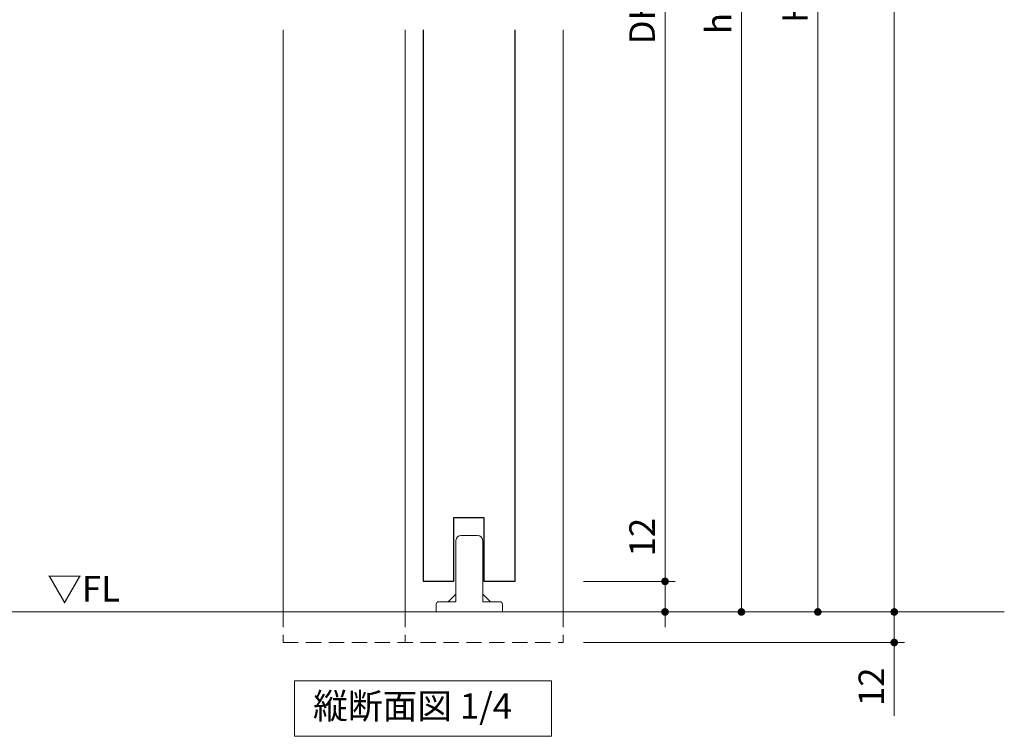
# Model space of a CAD drawing. Extents: x -60839 to -58226, y 2022 to 3236.
# Drawn here: x -60215 to -59828, y 2551 to 2832 of the extents above; entities that cross this region are included whole.
import ezdxf

# ---------------------------------------------------------------- set-up
doc = ezdxf.new("R2010")
doc.units = 0
doc.header["$LTSCALE"] = 80
doc.header["$MEASUREMENT"] = 0
doc.linetypes.add('HIDDEN', pattern=[0.375, 0.25, -0.125])
doc.layers.get('0').update_dxf_attribs({"linetype": 'CONTINUOUS'})
doc.layers.get('DEFPOINTS').update_dxf_attribs({"linetype": 'CONTINUOUS'})
for name, color, linetype, lineweight in [('寸法線', 3, 'CONTINUOUS', 13), ('点線(黄)', 2, 'HIDDEN', 15), ('線(水)', 4, 'CONTINUOUS', 9), ('線(白)', 7, 'CONTINUOUS', 30), ('線(黄)', 2, 'CONTINUOUS', 15)]:
    doc.layers.add(name, color=color, linetype=linetype, lineweight=lineweight)
doc.styles.add('sanwa1', font='romans.shx', dxfattribs={"height": 10, "bigfont": 'extfont2.shx'})
doc.dimstyles.new('sanwa1', dxfattribs={"dimscale": 0.05, "dimtxt": 10, "dimasz": 45, "dimexe": 20, "dimexo": 20, "dimgap": 30, "dimtad": 1, "dimdsep": 46, "dimtxsty": 'sanwa1', "dimblk1": 'DOT', "dimblk2": 'DOT', "dimsah": 1, "dimcen": 0.15, "dimclrd": 256, "dimclre": 256, "dimclrt": 256, "dimadec": 0, "dimazin": 0, "dimtfac": 1, "dimtix": 1, "dimtmove": 0, "dimatfit": 0, "dimldrblk": 'DOT', "dimfxl": 1, "dimtolj": 1, "dimtzin": 0, "dimlwd": 13, "dimlwe": 13, "dimarcsym": 1})

# ---------------------------------------------------------------- blocks, each defined once
blk = doc.blocks.new('_DOT')
at = {"color": 0, "linetype": 'ByBlock'}
blk.add_line((-0.5, 0), (-1, 0), dxfattribs=at)
at = {"color": 0, "linetype": 'ByBlock', "const_width": 0.5}
blk.add_lwpolyline([(-0.25, 0, 1), (0.25, 0, 1)], format="xyb", close=True, dxfattribs=at)
blk = doc.blocks.new('*D14')
at = {"layer": 'DEFPOINTS', "color": 0, "ltscale": 3, "transparency": 16777216}
for p in [(-60001.11, 3052.82), (-60001.11, 2611.82), (-59961.11, 2611.82)]:
    blk.add_point(p, dxfattribs=at)
at = {"layer": '寸法線', "ltscale": 3, "transparency": 16777216}
for p, q in [((-59993.11, 3052.82), (-59957.11, 3052.82)), ((-59961.11, 3049.82), (-59961.11, 2614.82)), ((-59993.11, 2611.82), (-59957.11, 2611.82))]:
    blk.add_line(p, q, dxfattribs=at)
at = {"layer": '寸法線', "ltscale": 3, "transparency": 16777216, "xscale": 3, "yscale": 3, "zscale": 3}
for p, rotation in [((-59961.11, 3052.82), 90), ((-59961.11, 2611.82), 270)]:
    blk.add_blockref('_DOT', p, dxfattribs=dict(at, rotation=rotation))
at = {"layer": '寸法線', "ltscale": 3, "transparency": 16777216, "insert": (-59970.11, 2832.32), "char_height": 10, "attachment_point": 5, "rotation": 90, "style": 'sanwa1'}
blk.add_mtext('\\A1;DH', dxfattribs=at)
blk = doc.blocks.new('*D15')
at = {"layer": 'DEFPOINTS', "color": 0, "ltscale": 3, "transparency": 16777216}
for p in [(-60001.11, 2611.82), (-60001.11, 2599.82), (-59961.11, 2599.82)]:
    blk.add_point(p, dxfattribs=at)
at = {"layer": '寸法線', "ltscale": 3, "transparency": 16777216}
for p, q in [((-59961.11, 2614.82), (-59961.11, 2640.59)), ((-59993.11, 2611.82), (-59957.11, 2611.82)), ((-59961.11, 2599.82), (-59961.11, 2611.82)), ((-59993.11, 2599.82), (-59957.11, 2599.82)), ((-59961.11, 2596.82), (-59961.11, 2593.82))]:
    blk.add_line(p, q, dxfattribs=at)
at = {"layer": '寸法線', "ltscale": 3, "transparency": 16777216, "xscale": 3, "yscale": 3, "zscale": 3}
for p, rotation in [((-59961.11, 2611.82), 270), ((-59961.11, 2599.82), 90)]:
    blk.add_blockref('_DOT', p, dxfattribs=dict(at, rotation=rotation))
at = {"layer": '寸法線', "ltscale": 3, "transparency": 16777216, "insert": (-59970.11, 2629.2), "char_height": 10, "attachment_point": 5, "rotation": 90, "style": 'sanwa1'}
blk.add_mtext('\\A1;12', dxfattribs=at)
blk = doc.blocks.new('*D16')
at = {"layer": 'DEFPOINTS', "color": 0, "ltscale": 3, "transparency": 16777216}
for p in [(-60001.11, 3061.82), (-59962.2, 2599.82), (-59931.11, 2599.82)]:
    blk.add_point(p, dxfattribs=at)
at = {"layer": '寸法線', "ltscale": 3, "transparency": 16777216}
for p, q in [((-59993.11, 3061.82), (-59927.11, 3061.82)), ((-59931.11, 3058.82), (-59931.11, 2602.82)), ((-59954.2, 2599.82), (-59927.11, 2599.82))]:
    blk.add_line(p, q, dxfattribs=at)
at = {"layer": '寸法線', "ltscale": 3, "transparency": 16777216, "xscale": 3, "yscale": 3, "zscale": 3}
for p, rotation in [((-59931.11, 3061.82), 90), ((-59931.11, 2599.82), 270)]:
    blk.add_blockref('_DOT', p, dxfattribs=dict(at, rotation=rotation))
at = {"layer": '寸法線', "ltscale": 3, "transparency": 16777216, "insert": (-59940.11, 2830.82), "char_height": 10, "attachment_point": 5, "rotation": 90, "style": 'sanwa1'}
blk.add_mtext('\\A1;h', dxfattribs=at)
blk = doc.blocks.new('*D17')
at = {"layer": 'DEFPOINTS', "color": 0, "ltscale": 3, "transparency": 16777216}
for p in [(-60001.11, 3079.82), (-59901.11, 3079.82), (-60001.11, 2599.82)]:
    blk.add_point(p, dxfattribs=at)
at = {"layer": '寸法線', "ltscale": 3, "transparency": 16777216}
for p, q in [((-59993.11, 3079.82), (-59897.11, 3079.82)), ((-59901.11, 2602.82), (-59901.11, 3076.82)), ((-59993.11, 2599.82), (-59897.11, 2599.82))]:
    blk.add_line(p, q, dxfattribs=at)
at = {"layer": '寸法線', "ltscale": 3, "transparency": 16777216, "xscale": 3, "yscale": 3, "zscale": 3}
for p, rotation in [((-59901.11, 3079.82), 90), ((-59901.11, 2599.82), 270)]:
    blk.add_blockref('_DOT', p, dxfattribs=dict(at, rotation=rotation))
at = {"layer": '寸法線', "ltscale": 3, "transparency": 16777216, "insert": (-59910.11, 2839.82), "char_height": 10, "attachment_point": 5, "rotation": 90, "style": 'sanwa1'}
blk.add_mtext('\\A1;H1', dxfattribs=at)
blk = doc.blocks.new('*D46')
at = {"layer": 'DEFPOINTS', "color": 0, "ltscale": 3, "transparency": 16777216}
for p in [(-60001.11, 2599.82), (-60001.11, 2587.82), (-59871.11, 2587.82)]:
    blk.add_point(p, dxfattribs=at)
at = {"layer": '寸法線', "ltscale": 3, "transparency": 16777216}
for p, q in [((-59871.11, 2602.82), (-59871.11, 2605.82)), ((-59993.11, 2599.82), (-59867.11, 2599.82)), ((-59871.11, 2599.82), (-59871.11, 2587.82)), ((-59993.11, 2587.82), (-59867.11, 2587.82)), ((-59871.11, 2584.82), (-59871.11, 2559.06))]:
    blk.add_line(p, q, dxfattribs=at)
at = {"layer": '寸法線', "ltscale": 3, "transparency": 16777216, "xscale": 3, "yscale": 3, "zscale": 3}
for p, rotation in [((-59871.11, 2599.82), 270), ((-59871.11, 2587.82), 90)]:
    blk.add_blockref('_DOT', p, dxfattribs=dict(at, rotation=rotation))
at = {"layer": '寸法線', "ltscale": 3, "transparency": 16777216, "insert": (-59880.11, 2570.44), "char_height": 10, "attachment_point": 5, "rotation": 90, "style": 'sanwa1'}
blk.add_mtext('\\A1;12', dxfattribs=at)
blk = doc.blocks.new('*D61')
at = {"layer": 'DEFPOINTS', "color": 0, "ltscale": 3, "transparency": 16777216}
for p in [(-60001.11, 3091.82), (-59871.11, 3091.82), (-60001.11, 2599.82)]:
    blk.add_point(p, dxfattribs=at)
at = {"layer": '寸法線', "ltscale": 3, "transparency": 16777216}
for p, q in [((-59993.11, 3091.82), (-59867.11, 3091.82)), ((-59871.11, 2602.82), (-59871.11, 3088.82)), ((-59993.11, 2599.82), (-59867.11, 2599.82))]:
    blk.add_line(p, q, dxfattribs=at)
at = {"layer": '寸法線', "ltscale": 3, "transparency": 16777216, "xscale": 3, "yscale": 3, "zscale": 3}
for p, rotation in [((-59871.11, 3091.82), 90), ((-59871.11, 2599.82), 270)]:
    blk.add_blockref('_DOT', p, dxfattribs=dict(at, rotation=rotation))
at = {"layer": '寸法線', "ltscale": 3, "transparency": 16777216, "insert": (-59880.11, 2845.82), "char_height": 10, "attachment_point": 5, "rotation": 90, "style": 'sanwa1'}
blk.add_mtext('\\A1;H2', dxfattribs=at)

msp = doc.modelspace()

# ---------------------------------------------------------------- linework, layer by layer
at = {"layer": '点線(黄)', "ltscale": 0.3}
for p, q in [((-60111.1119, 2599.8232), (-60111.1119, 2587.8232)), ((-60063.1119, 2599.8232), (-60063.1119, 2587.8232)), ((-60001.1119, 2599.8232), (-60001.1119, 2587.8232)), ((-60111.1119, 2587.8232), (-60001.1119, 2587.8232))]:
    msp.add_line(p, q, dxfattribs=at)
at = {"layer": '線(水)', "ltscale": 3}
for p, q in [((-60111.1119, 2828.3232), (-60111.1119, 2599.8232)), ((-60063.1119, 2828.3232), (-60063.1119, 2599.8232)), ((-60001.1119, 2828.3232), (-60001.1119, 2599.8232)), ((-60041.2043, 2629.8232), (-60034.7043, 2629.8232)), ((-60043.2043, 2603.8232), (-60043.2043, 2627.8232)), ((-60032.7043, 2627.8232), (-60032.7043, 2603.8232)), ((-60043.2043, 2606.8232), (-60046.2043, 2603.8232)), ((-60032.7043, 2606.8232), (-60029.7043, 2603.8232)), ((-60050.9543, 2599.8232), (-60050.9543, 2602.8232)), ((-60049.9543, 2603.8232), (-60043.2043, 2603.8232)), ((-60032.7043, 2603.8232), (-60025.9543, 2603.8232)), ((-60024.9543, 2602.8232), (-60024.9543, 2599.8232))]:
    msp.add_line(p, q, dxfattribs=at)
for centre, radius, start, end in [((-60041.2043, 2627.8232), 2, 90, 180), ((-60034.7043, 2627.8232), 2, 0, 90), ((-60049.9543, 2602.8232), 1, 90, 180), ((-60025.9543, 2602.8232), 1, 0, 90)]:
    msp.add_arc(centre, radius, start, end, dxfattribs=at)
at = {"layer": '線(白)', "ltscale": 3}
for p, q in [((-60056.113, 2828.3232), (-60056.113, 2611.8441)), ((-60020.1119, 2828.3232), (-60020.1119, 2611.8232)), ((-60032.1119, 2636.8232), (-60044.1119, 2636.8232)), ((-60044.1119, 2636.8232), (-60044.1119, 2611.8232)), ((-60032.1119, 2611.8232), (-60032.1119, 2636.8232)), ((-60044.1119, 2611.8232), (-60056.113, 2611.8232)), ((-60020.1119, 2611.8232), (-60032.1119, 2611.8232))]:
    msp.add_line(p, q, dxfattribs=at)
at = {"layer": '線(黄)', "ltscale": 3}
msp.add_line((-60748.9801, 2599.8232), (-59827.8889, 2599.8232), dxfattribs=at)
msp.add_lwpolyline([(-60106.537, 2572.8232), (-60005.6868, 2572.8232), (-60005.6868, 2550.9884), (-60106.537, 2550.9884)], close=True, dxfattribs=at)

# ---------------------------------------------------------------- texts
at = {"layer": '線(黄)', "ltscale": 3, "style": 'sanwa1'}
msp.add_text('▽FL', height=10, dxfattribs=at).set_placement((-60203.6979, 2603.901))
at = {"layer": '線(黄)', "ltscale": 3, "insert": (-60099.2892, 2561.5812), "char_height": 10, "attachment_point": 4, "line_spacing_factor": 1.27449, "style": 'sanwa1'}
msp.add_mtext('縦断面図 1/4', dxfattribs=at)

# ---------------------------------------------------------------- dimensions: what is measured, and where the dimension line sits
at = {"layer": '寸法線', "ltscale": 3}
for base, p1, p2, text, override, picture, middle in [((-59871.1119, 3091.8232), (-60001.1119, 2599.8232), (-60001.1119, 3091.8232), 'H2', {"dimscale": 1, "dimtxt": 8, "dimasz": 3, "dimexe": 4, "dimexo": 8, "dimgap": 4, "dimlwd": 65535, "dimlwe": 65535}, '*D61', (-59880.1119, 2845.8232)), ((-59901.1119, 3079.8232), (-60001.1119, 2599.8232), (-60001.1119, 3079.8232), 'H1', {"dimscale": 1, "dimtxt": 8, "dimasz": 3, "dimexe": 4, "dimexo": 8, "dimgap": 4, "dimlwd": 65535, "dimlwe": 65535}, '*D17', (-59910.1119, 2839.8232)), ((-59931.1119, 2599.8232), (-60001.1119, 3061.8232), (-59962.2014, 2599.8232), 'h', {"dimscale": 1, "dimtxt": 8, "dimasz": 3, "dimexe": 4, "dimexo": 8, "dimgap": 4, "dimlwd": 65535, "dimlwe": 65535}, '*D16', (-59940.1119, 2830.8232)), ((-59961.1119, 2611.8232), (-60001.1119, 3052.8232), (-60001.1119, 2611.8232), 'DH', {"dimscale": 1, "dimtxt": 8, "dimasz": 3, "dimexe": 4, "dimexo": 8, "dimgap": 4, "dimtmove": 1, "dimlwd": 65535, "dimlwe": 65535}, '*D14', (-59970.1119, 2832.3232))]:
    dim = msp.add_linear_dim(base=base, p1=p1, p2=p2, angle=90, text=text, dimstyle='sanwa1', override=override, dxfattribs=at)
    dim.commit()
    dim.dimension.update_dxf_attribs({"geometry": picture, "text_midpoint": middle})
for base, p1, p2, override, picture, middle in [((-59961.1119, 2599.8232), (-60001.1119, 2611.8232), (-60001.1119, 2599.8232), {"dimscale": 1, "dimtxt": 8, "dimasz": 3, "dimexe": 4, "dimexo": 8, "dimgap": 4, "dimjust": 1, "dimtix": 0, "dimlwd": 65535, "dimlwe": 65535}, '*D15', (-59970.1119, 2629.2042)), ((-59871.1119, 2587.8232), (-60001.1119, 2599.8232), (-60001.1119, 2587.8232), {"dimscale": 1, "dimtxt": 8, "dimasz": 3, "dimexe": 4, "dimexo": 8, "dimgap": 4, "dimtix": 0, "dimlwd": 65535, "dimlwe": 65535}, '*D46', (-59880.1119, 2570.4423))]:
    dim = msp.add_linear_dim(base=base, p1=p1, p2=p2, angle=90, dimstyle='sanwa1', override=override, dxfattribs=at)
    dim.commit()
    dim.dimension.update_dxf_attribs({"geometry": picture, "text_midpoint": middle})

doc.saveas('drawing.dxf')
